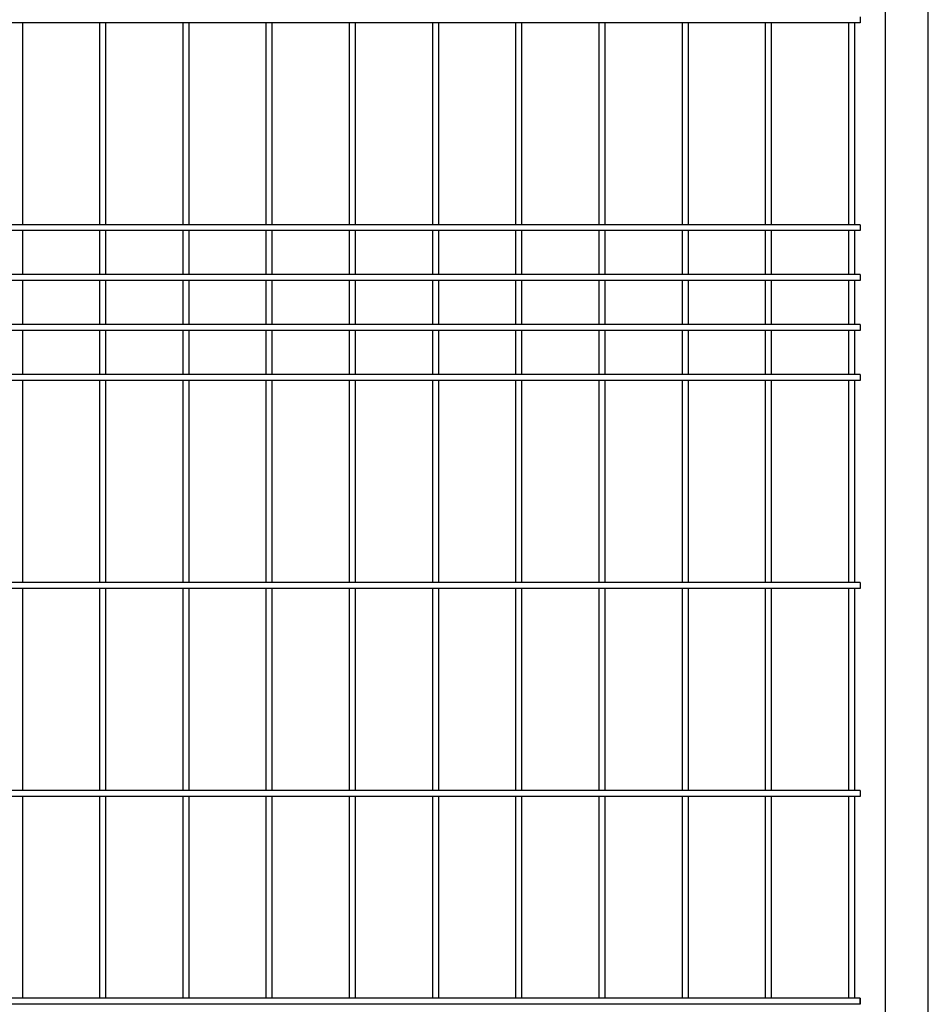
# Model space of a CAD drawing. Extents: x 8274 to 17184, y 277 to 6577.
# Drawn here: x 14853 to 15399, y 2906 to 3498 of the extents above; entities that cross this region are included whole.
import ezdxf

# ---------------------------------------------------------------- set-up
doc = ezdxf.new("R2010")
doc.units = 0
doc.header["$LTSCALE"] = 15
doc.header["$MEASUREMENT"] = 0
doc.layers.add('NER', color=30, linetype='CONTINUOUS')
doc.layers.add('扉縦枠', color=7, linetype='CONTINUOUS')

msp = doc.modelspace()

# ---------------------------------------------------------------- linework, layer by layer
at = {"layer": 'NER'}
for p, q in [((15358.162, 3500.019), (15358.162, 3496.419)), ((15358.162, 3496.419), (14348.162, 3496.419)), ((14854.962, 3375.019), (14854.962, 3496.419)), ((14901.362, 3375.019), (14901.362, 3496.419)), ((14904.962, 3375.019), (14904.962, 3496.419)), ((14951.362, 3375.019), (14951.362, 3496.419)), ((14954.962, 3375.019), (14954.962, 3496.419)), ((15001.362, 3375.019), (15001.362, 3496.419)), ((15004.962, 3375.019), (15004.962, 3496.419)), ((15051.362, 3375.019), (15051.362, 3496.419)), ((15054.962, 3375.019), (15054.962, 3496.419)), ((15101.362, 3375.019), (15101.362, 3496.419)), ((15104.962, 3375.019), (15104.962, 3496.419)), ((15151.362, 3375.019), (15151.362, 3496.419)), ((15154.962, 3375.019), (15154.962, 3496.419)), ((15201.362, 3375.019), (15201.362, 3496.419)), ((15204.962, 3375.019), (15204.962, 3496.419)), ((15251.362, 3375.019), (15251.362, 3496.419)), ((15254.962, 3375.019), (15254.962, 3496.419)), ((15301.362, 3375.019), (15301.362, 3496.419)), ((15304.962, 3375.019), (15304.962, 3496.419)), ((15351.362, 3375.019), (15351.362, 3496.419)), ((15354.962, 3375.019), (15354.962, 3496.419)), ((15358.162, 3375.019), (14431.419, 3375.019)), ((15358.162, 3375.019), (15358.162, 3371.419)), ((15358.162, 3371.419), (14431.419, 3371.419)), ((14854.962, 3345.019), (14854.962, 3371.419)), ((14901.362, 3345.019), (14901.362, 3371.419)), ((14904.962, 3345.019), (14904.962, 3371.419)), ((14951.362, 3345.019), (14951.362, 3371.419)), ((14954.962, 3345.019), (14954.962, 3371.419)), ((15001.362, 3345.019), (15001.362, 3371.419)), ((15004.962, 3345.019), (15004.962, 3371.419)), ((15051.362, 3345.019), (15051.362, 3371.419)), ((15054.962, 3345.019), (15054.962, 3371.419)), ((15101.362, 3345.019), (15101.362, 3371.419)), ((15104.962, 3345.019), (15104.962, 3371.419)), ((15151.362, 3345.019), (15151.362, 3371.419)), ((15154.962, 3345.019), (15154.962, 3371.419)), ((15201.362, 3345.019), (15201.362, 3371.419)), ((15204.962, 3345.019), (15204.962, 3371.419)), ((15251.362, 3345.019), (15251.362, 3371.419)), ((15254.962, 3345.019), (15254.962, 3371.419)), ((15301.362, 3345.019), (15301.362, 3371.419)), ((15304.962, 3345.019), (15304.962, 3371.419)), ((15351.362, 3345.019), (15351.362, 3371.419)), ((15354.962, 3345.019), (15354.962, 3371.419)), ((15358.162, 3345.019), (14431.419, 3345.019)), ((15358.162, 3345.019), (15358.162, 3341.419)), ((15358.162, 3341.419), (14431.419, 3341.419)), ((14854.962, 3315.026), (14854.962, 3341.419)), ((14901.362, 3315.026), (14901.362, 3341.419)), ((14904.962, 3315.026), (14904.962, 3341.419)), ((14951.362, 3315.026), (14951.362, 3341.419)), ((14954.962, 3315.026), (14954.962, 3341.419)), ((15001.362, 3315.026), (15001.362, 3341.419)), ((15004.962, 3315.026), (15004.962, 3341.419)), ((15051.362, 3315.026), (15051.362, 3341.419)), ((15054.962, 3315.026), (15054.962, 3341.419)), ((15101.362, 3315.026), (15101.362, 3341.419)), ((15104.962, 3315.026), (15104.962, 3341.419)), ((15151.362, 3315.026), (15151.362, 3341.419)), ((15154.962, 3315.026), (15154.962, 3341.419)), ((15201.362, 3315.026), (15201.362, 3341.419)), ((15204.962, 3315.026), (15204.962, 3341.419)), ((15251.362, 3315.026), (15251.362, 3341.419)), ((15254.962, 3315.026), (15254.962, 3341.419)), ((15301.362, 3315.026), (15301.362, 3341.419)), ((15304.962, 3315.026), (15304.962, 3341.419)), ((15351.362, 3315.026), (15351.362, 3341.419)), ((15354.962, 3315.026), (15354.962, 3341.419)), ((15358.162, 3315.026), (14431.419, 3315.026)), ((15358.162, 3315.026), (15358.162, 3311.426)), ((15358.162, 3311.426), (14431.419, 3311.426)), ((14854.962, 3285.019), (14854.962, 3311.426)), ((14901.362, 3285.019), (14901.362, 3311.426)), ((14904.962, 3285.019), (14904.962, 3311.426)), ((14951.362, 3285.019), (14951.362, 3311.426)), ((14954.962, 3285.019), (14954.962, 3311.426)), ((15001.362, 3285.019), (15001.362, 3311.426)), ((15004.962, 3285.019), (15004.962, 3311.426)), ((15051.362, 3285.019), (15051.362, 3311.426)), ((15054.962, 3285.019), (15054.962, 3311.426)), ((15101.362, 3285.019), (15101.362, 3311.426)), ((15104.962, 3285.019), (15104.962, 3311.426)), ((15151.362, 3285.019), (15151.362, 3311.426)), ((15154.962, 3285.019), (15154.962, 3311.426)), ((15201.362, 3285.019), (15201.362, 3311.426)), ((15204.962, 3285.019), (15204.962, 3311.426)), ((15251.362, 3285.019), (15251.362, 3311.426)), ((15254.962, 3285.019), (15254.962, 3311.426)), ((15301.362, 3285.019), (15301.362, 3311.426)), ((15304.962, 3285.019), (15304.962, 3311.426)), ((15351.362, 3285.019), (15351.362, 3311.426)), ((15354.962, 3285.019), (15354.962, 3311.426)), ((15358.162, 3285.019), (14431.419, 3285.019)), ((15358.162, 3285.019), (15358.162, 3281.419)), ((15358.162, 3281.419), (14431.419, 3281.419)), ((14854.962, 3160.019), (14854.962, 3281.419)), ((14901.362, 3160.019), (14901.362, 3281.419)), ((14904.962, 3160.019), (14904.962, 3281.419)), ((14951.362, 3160.019), (14951.362, 3281.419)), ((14954.962, 3160.019), (14954.962, 3281.419)), ((15001.362, 3160.019), (15001.362, 3281.419)), ((15004.962, 3160.019), (15004.962, 3281.419)), ((15051.362, 3160.019), (15051.362, 3281.419)), ((15054.962, 3160.019), (15054.962, 3281.419)), ((15101.362, 3160.019), (15101.362, 3281.419)), ((15104.962, 3160.019), (15104.962, 3281.419)), ((15151.362, 3160.019), (15151.362, 3281.419)), ((15154.962, 3160.019), (15154.962, 3281.419)), ((15201.362, 3160.019), (15201.362, 3281.419)), ((15204.962, 3160.019), (15204.962, 3281.419)), ((15251.362, 3160.019), (15251.362, 3281.419)), ((15254.962, 3160.019), (15254.962, 3281.419)), ((15301.362, 3160.019), (15301.362, 3281.419)), ((15304.962, 3160.019), (15304.962, 3281.419)), ((15351.362, 3160.019), (15351.362, 3281.419)), ((15354.962, 3160.019), (15354.962, 3281.419)), ((15358.162, 3160.019), (14348.162, 3160.019)), ((15358.162, 3156.419), (14348.162, 3156.419)), ((14854.962, 3035.019), (14854.962, 3156.419)), ((14901.362, 3035.019), (14901.362, 3156.419)), ((14904.962, 3035.019), (14904.962, 3156.419)), ((14951.362, 3035.019), (14951.362, 3156.419)), ((14954.962, 3035.019), (14954.962, 3156.419)), ((15001.362, 3035.019), (15001.362, 3156.419)), ((15004.962, 3035.019), (15004.962, 3156.419)), ((15051.362, 3035.019), (15051.362, 3156.419)), ((15054.962, 3035.019), (15054.962, 3156.419)), ((15101.362, 3035.019), (15101.362, 3156.419)), ((15104.962, 3035.019), (15104.962, 3156.419)), ((15151.362, 3035.019), (15151.362, 3156.419)), ((15154.962, 3035.019), (15154.962, 3156.419)), ((15201.362, 3035.019), (15201.362, 3156.419)), ((15204.962, 3035.019), (15204.962, 3156.419)), ((15251.362, 3035.019), (15251.362, 3156.419)), ((15254.962, 3035.019), (15254.962, 3156.419)), ((15301.362, 3035.019), (15301.362, 3156.419)), ((15304.962, 3035.019), (15304.962, 3156.419)), ((15351.362, 3035.019), (15351.362, 3156.419)), ((15354.962, 3035.019), (15354.962, 3156.419)), ((15358.162, 3160.019), (15358.162, 3156.419)), ((15358.162, 3035.019), (14348.162, 3035.019)), ((15358.162, 3031.419), (14348.162, 3031.419)), ((14854.962, 2910.019), (14854.962, 3031.419)), ((14901.362, 2910.019), (14901.362, 3031.419)), ((14904.962, 2910.019), (14904.962, 3031.419)), ((14951.362, 2910.019), (14951.362, 3031.419)), ((14954.962, 2910.019), (14954.962, 3031.419)), ((15001.362, 2910.019), (15001.362, 3031.419)), ((15004.962, 2910.019), (15004.962, 3031.419)), ((15051.362, 2910.019), (15051.362, 3031.419)), ((15054.962, 2910.019), (15054.962, 3031.419)), ((15101.362, 2910.019), (15101.362, 3031.419)), ((15104.962, 2910.019), (15104.962, 3031.419)), ((15151.362, 2910.019), (15151.362, 3031.419)), ((15154.962, 2910.019), (15154.962, 3031.419)), ((15201.362, 2910.019), (15201.362, 3031.419)), ((15204.962, 2910.019), (15204.962, 3031.419)), ((15251.362, 2910.019), (15251.362, 3031.419)), ((15254.962, 2910.019), (15254.962, 3031.419)), ((15301.362, 2910.019), (15301.362, 3031.419)), ((15304.962, 2910.019), (15304.962, 3031.419)), ((15351.362, 2910.019), (15351.362, 3031.419)), ((15354.962, 2910.019), (15354.962, 3031.419)), ((15358.162, 3035.019), (15358.162, 3031.419)), ((15358.162, 2910.026), (14348.162, 2910.026)), ((15358.162, 2910.019), (14348.162, 2910.019)), ((15358.162, 2906.426), (14348.162, 2906.426)), ((15358.162, 2906.426), (15358.162, 2910.026)), ((15358.162, 2910.019), (15358.162, 2906.419))]:
    msp.add_line(p, q, dxfattribs=at)
at = {"layer": '扉縦枠'}
for p, q in [((15373.162, 4248.219), (15373.162, 2337.219)), ((15399.162, 2337.219), (15399.162, 4248.219))]:
    msp.add_line(p, q, dxfattribs=at)

doc.saveas('drawing.dxf')
